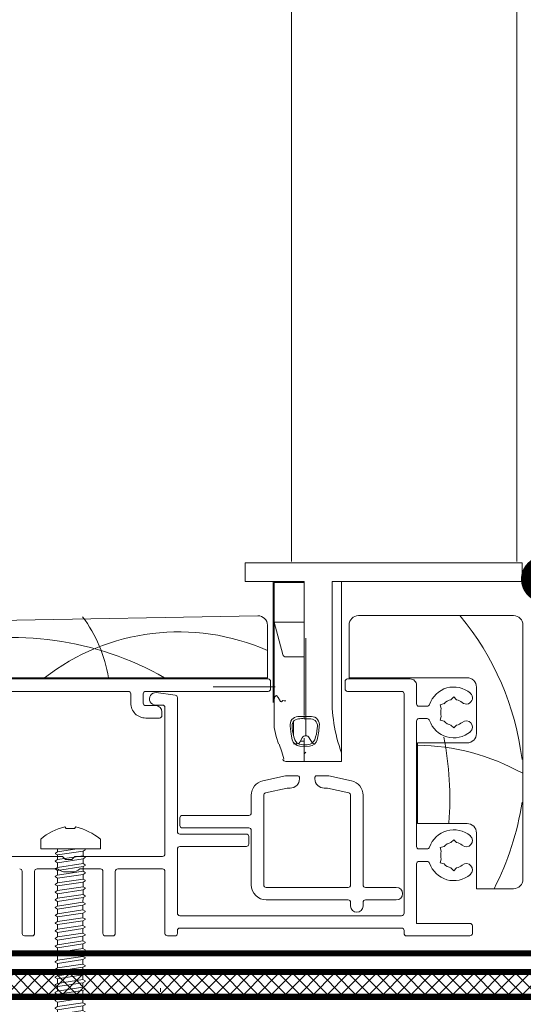
# Model space of a CAD drawing. Units: millimetres. Extents: x -6846 to 5224, y -7272 to -1426.
# Drawn here: x -5614 to -5533, y -2358 to -2199 of the extents above; entities that cross this region are included whole.
import ezdxf

# ---------------------------------------------------------------- set-up
doc = ezdxf.new("R2010")
doc.units = ezdxf.units.MM
doc.linetypes.add('HIDDEN', pattern=[1.905, 1.27, -0.635])
for name, color, linetype, lineweight in [('A-Door', 7, 'Continuous', 5), ('A-Flashing', 3, 'HIDDEN', 50), ('A-Hatch', 250, 'Continuous', 5), ('A_Text', 7, 'Continuous', 18)]:
    doc.layers.add(name, color=color, linetype=linetype, lineweight=lineweight)
doc.styles.add('ARIAL', font='Arial.ttf')
doc.dimstyles.new('Scale0005-2 mm DOT', dxfattribs={"dimscale": 5, "dimtxt": 2.5, "dimasz": 1.5, "dimexe": 5, "dimexo": 100, "dimgap": 1, "dimtad": 1, "dimdec": 0, "dimtxsty": 'ARIAL', "dimblk": 'tick', "dimcen": 2, "dimse1": 1, "dimse2": 1, "dimclrd": 251, "dimclre": 5, "dimclrt": 256, "dimaunit": 1, "dimazin": 0, "dimtfac": 1, "dimtdec": 0, "dimtix": 1, "dimtmove": 2, "dimatfit": 3, "dimldrblk": 'DOT', "dimfxl": 1, "dimlwd": -1, "dimarcsym": 0})

# ---------------------------------------------------------------- blocks, each defined once
blk = doc.blocks.new('_Dot')
at = {"color": 0, "linetype": 'ByBlock', "lineweight": -2}
blk.add_line((-0.5, 0), (-1, 0), dxfattribs=at)
at = {"color": 0, "linetype": 'ByBlock', "const_width": 0.5}
blk.add_lwpolyline([(-0.25, 0, 1), (0.25, 0, 1)], format="xyb", close=True, dxfattribs=at)
blk = doc.blocks.new('tick')
h = blk.add_hatch(color=256)
h.paths.add_polyline_path([(0.818, 0.782), (0.782, 0.818), (0, 0.035), (0, 0), (0.035, 0)])
h.paths.add_polyline_path([(0, -0.035), (0, 0), (-0.035, 0), (-0.818, -0.782), (-0.782, -0.818)])
for p, q in [((0, -3.125), (0, 3.125)), ((-0.818, -0.782), (0.782, 0.818)), ((-0.782, -0.818), (0.818, 0.782)), ((-1.875, 0), (1.875, 0))]:
    blk.add_line(p, q)
for points in [[(0.818, 0.782), (0.782, 0.818)], [(-0.818, -0.782), (-0.782, -0.818)]]:
    blk.add_lwpolyline(points)
blk = doc.blocks.new('wkręt 1')
at = {"layer": 'A-Door', "color": 0}
blk.add_lwpolyline([(-5902.54, -1743.53), (-5902.3, -1743.3, -0.106299), (-5898.34, -1745.25), (-5898.34, -1746.85), (-5901.59, -1746.85), (-5904.69, -1746.85), (-5907.94, -1746.85), (-5907.94, -1745.25, -0.116637), (-5904.08, -1743.3), (-5903.85, -1743.53)], format="xyb", close=True, dxfattribs=at)
for points in [[(-5905.23, -1746.85), (-5905.23, -1747.32)], [(-5902.12, -1746.85), (-5905.23, -1747.32)], [(-5900.79, -1746.9), (-5900.88, -1746.85)], [(-5905.58, -1747.62), (-5905.23, -1747.82)], [(-5905.57, -1747.51), (-5905.23, -1747.32)], [(-5905.23, -1747.82), (-5905.24, -1748.57)], [(-5901.14, -1747.95), (-5905.24, -1748.57)], [(-5901.14, -1747.95), (-5905.24, -1748.57)], [(-5901.14, -1748.45), (-5905.24, -1749.07)], [(-5901.14, -1748.45), (-5905.24, -1749.07)], [(-5901.14, -1747.2), (-5905.23, -1747.82)], [(-5900.8, -1747.01), (-5901.14, -1747.2)], [(-5901.14, -1747.2), (-5901.14, -1747.95)], [(-5900.79, -1748.15), (-5901.14, -1747.95)], [(-5900.8, -1748.25), (-5901.14, -1748.45)], [(-5901.14, -1748.45), (-5901.14, -1749.19)], [(-5905.59, -1748.87), (-5905.24, -1749.07)], [(-5905.58, -1748.76), (-5905.24, -1748.57)], [(-5905.58, -1750.01), (-5905.24, -1749.81)], [(-5905.24, -1749.07), (-5905.24, -1749.81)], [(-5901.14, -1749.19), (-5905.24, -1749.81)], [(-5901.14, -1749.7), (-5905.24, -1750.32)], [(-5900.79, -1749.39), (-5901.14, -1749.19)], [(-5900.8, -1749.5), (-5901.14, -1749.7)], [(-5901.14, -1749.7), (-5901.14, -1750.44)], [(-5905.59, -1750.11), (-5905.24, -1750.32)], [(-5905.59, -1751.36), (-5905.24, -1751.56)], [(-5905.58, -1751.25), (-5905.24, -1751.06)], [(-5905.24, -1750.32), (-5905.24, -1751.06)], [(-5901.14, -1750.44), (-5905.24, -1751.06)], [(-5901.14, -1750.94), (-5905.24, -1751.56)], [(-5905.24, -1752.31), (-5905.24, -1751.56)], [(-5900.79, -1750.64), (-5901.14, -1750.44)], [(-5900.8, -1750.75), (-5901.14, -1750.94)], [(-5901.14, -1750.94), (-5901.14, -1751.69)], [(-5905.59, -1752.61), (-5905.24, -1752.81)], [(-5905.58, -1752.5), (-5905.24, -1752.31)], [(-5901.14, -1751.69), (-5905.24, -1752.31)], [(-5901.14, -1752.19), (-5905.24, -1752.81)], [(-5905.24, -1752.81), (-5905.24, -1753.55)], [(-5901.14, -1752.93), (-5905.24, -1753.55)], [(-5900.79, -1751.89), (-5901.14, -1751.69)], [(-5900.8, -1751.99), (-5901.14, -1752.19)], [(-5901.14, -1752.19), (-5901.14, -1752.93)], [(-5900.79, -1753.13), (-5901.14, -1752.93)], [(-5900.79, -1753.13), (-5901.14, -1752.93)], [(-5900.8, -1753.24), (-5901.14, -1753.44)], [(-5900.8, -1753.24), (-5901.14, -1753.44)], [(-5905.59, -1753.85), (-5905.24, -1754.06)], [(-5905.59, -1753.85), (-5905.24, -1754.06)], [(-5905.58, -1753.75), (-5905.24, -1753.55)], [(-5905.58, -1753.75), (-5905.24, -1753.55)], [(-5905.58, -1754.99), (-5905.24, -1754.8)], [(-5901.14, -1753.44), (-5905.24, -1754.06)], [(-5901.14, -1753.44), (-5905.24, -1754.06)], [(-5905.24, -1754.06), (-5905.24, -1754.8)], [(-5901.14, -1754.18), (-5905.24, -1754.8)], [(-5901.14, -1754.68), (-5905.24, -1755.3)], [(-5901.14, -1754.68), (-5901.15, -1755.43)], [(-5901.14, -1753.44), (-5901.14, -1754.18)], [(-5900.79, -1754.38), (-5901.14, -1754.18)], [(-5900.8, -1754.49), (-5901.14, -1754.68)], [(-5905.59, -1755.1), (-5905.24, -1755.3)], [(-5905.59, -1756.35), (-5905.25, -1756.55)], [(-5905.58, -1756.24), (-5905.24, -1756.05)], [(-5901.15, -1755.93), (-5905.25, -1756.55)], [(-5905.24, -1755.3), (-5905.24, -1756.05)], [(-5901.15, -1755.43), (-5905.24, -1756.05)], [(-5900.8, -1755.63), (-5901.15, -1755.43)], [(-5900.81, -1755.73), (-5901.15, -1755.93)], [(-5901.15, -1755.93), (-5901.15, -1756.67)], [(-5905.6, -1757.59), (-5905.25, -1757.8)], [(-5905.59, -1757.49), (-5905.25, -1757.29)], [(-5905.25, -1756.55), (-5905.25, -1757.29)], [(-5901.15, -1756.67), (-5905.25, -1757.29)], [(-5901.15, -1756.67), (-5905.25, -1757.29)], [(-5901.15, -1757.18), (-5905.25, -1757.8)], [(-5901.15, -1757.18), (-5905.25, -1757.8)], [(-5905.25, -1757.8), (-5905.25, -1758.54)], [(-5901.15, -1757.92), (-5905.25, -1758.54)], [(-5900.8, -1756.87), (-5901.15, -1756.67)], [(-5900.81, -1756.98), (-5901.15, -1757.18)], [(-5901.15, -1757.18), (-5901.15, -1757.92)], [(-5900.8, -1758.12), (-5901.15, -1757.92)], [(-5905.6, -1758.84), (-5905.25, -1759.04)], [(-5905.59, -1758.73), (-5905.25, -1758.54)], [(-5901.15, -1758.42), (-5905.25, -1759.04)], [(-5905.25, -1759.04), (-5905.25, -1759.79)], [(-5901.15, -1759.17), (-5905.25, -1759.79)], [(-5900.81, -1758.23), (-5901.15, -1758.42)], [(-5901.15, -1758.42), (-5901.15, -1759.17)], [(-5900.8, -1759.37), (-5901.15, -1759.17)], [(-5900.81, -1759.47), (-5901.15, -1759.67)], [(-5905.6, -1760.09), (-5905.25, -1760.29)], [(-5905.59, -1759.98), (-5905.25, -1759.79)], [(-5905.59, -1761.23), (-5905.25, -1761.03)], [(-5901.15, -1759.67), (-5905.25, -1760.29)], [(-5905.25, -1761.04), (-5905.25, -1760.29)], [(-5901.15, -1760.41), (-5905.25, -1761.03)], [(-5901.15, -1760.92), (-5905.25, -1761.54)], [(-5901.15, -1759.67), (-5901.15, -1760.41)], [(-5900.8, -1760.61), (-5901.15, -1760.41)], [(-5900.81, -1760.72), (-5901.15, -1760.92)], [(-5901.15, -1760.92), (-5901.15, -1761.66)], [(-5905.6, -1761.33), (-5905.25, -1761.54)], [(-5905.6, -1762.58), (-5905.25, -1762.78)], [(-5905.6, -1762.58), (-5905.25, -1762.78)], [(-5905.59, -1762.47), (-5905.25, -1762.28)], [(-5905.59, -1762.47), (-5905.25, -1762.28)], [(-5905.25, -1761.54), (-5905.25, -1762.28)], [(-5901.15, -1761.66), (-5905.25, -1762.28)], [(-5901.15, -1762.16), (-5905.25, -1762.78)], [(-5901.15, -1762.16), (-5905.25, -1762.78)], [(-5900.8, -1761.86), (-5901.15, -1761.66)], [(-5900.8, -1761.86), (-5901.15, -1761.66)], [(-5900.81, -1761.97), (-5901.15, -1762.16)], [(-5900.81, -1761.97), (-5901.15, -1762.16)], [(-5901.15, -1762.16), (-5901.15, -1762.91)], [(-5905.6, -1763.83), (-5905.25, -1764.03)], [(-5905.59, -1763.72), (-5905.25, -1763.53)], [(-5905.25, -1764.03), (-5905.26, -1764.77)], [(-5901.16, -1764.15), (-5905.26, -1764.77)], [(-5905.25, -1762.78), (-5905.25, -1763.53)], [(-5901.15, -1762.91), (-5905.25, -1763.53)], [(-5901.15, -1763.41), (-5905.25, -1764.03)], [(-5901.15, -1763.41), (-5901.16, -1764.15)], [(-5900.81, -1764.35), (-5901.16, -1764.15)], [(-5900.81, -1763.11), (-5901.15, -1762.91)], [(-5900.82, -1763.21), (-5901.15, -1763.41)], [(-5905.61, -1765.07), (-5905.26, -1765.28)], [(-5905.6, -1764.97), (-5905.26, -1764.77)], [(-5901.16, -1764.66), (-5905.26, -1765.28)], [(-5905.26, -1765.28), (-5905.26, -1766.02)], [(-5901.16, -1765.4), (-5905.26, -1766.02)], [(-5901.16, -1765.4), (-5905.26, -1766.02)], [(-5901.16, -1765.9), (-5905.26, -1766.52)], [(-5901.16, -1765.9), (-5905.26, -1766.52)], [(-5900.82, -1764.46), (-5901.16, -1764.66)], [(-5901.16, -1764.66), (-5901.16, -1765.4)], [(-5900.81, -1765.6), (-5901.16, -1765.4)], [(-5900.82, -1765.71), (-5901.16, -1765.9)], [(-5901.16, -1765.9), (-5901.16, -1766.65)], [(-5905.61, -1766.32), (-5905.26, -1766.52)], [(-5905.6, -1766.21), (-5905.26, -1766.02)], [(-5905.6, -1767.46), (-5905.26, -1767.27)], [(-5905.26, -1766.52), (-5905.26, -1767.27)], [(-5901.16, -1766.65), (-5905.26, -1767.27)], [(-5901.16, -1767.15), (-5905.26, -1767.77)], [(-5900.81, -1766.85), (-5901.16, -1766.65)], [(-5900.82, -1766.95), (-5901.16, -1767.15)], [(-5901.16, -1767.15), (-5901.16, -1767.89)], [(-5905.61, -1767.57), (-5905.26, -1767.77)], [(-5905.61, -1768.81), (-5905.26, -1769.02)], [(-5905.6, -1768.71), (-5905.26, -1768.51)], [(-5905.26, -1767.77), (-5905.26, -1768.51)], [(-5901.16, -1767.89), (-5905.26, -1768.51)], [(-5901.16, -1768.4), (-5905.26, -1769.02)], [(-5905.26, -1769.77), (-5905.26, -1769.02)], [(-5900.81, -1768.09), (-5901.16, -1767.89)], [(-5900.82, -1768.2), (-5901.16, -1768.4)], [(-5901.16, -1768.4), (-5901.16, -1769.14)], [(-5905.61, -1770.06), (-5905.26, -1770.26)], [(-5905.61, -1770.06), (-5905.26, -1770.26)], [(-5905.6, -1769.95), (-5905.26, -1769.76)], [(-5905.6, -1769.95), (-5905.26, -1769.76)], [(-5901.16, -1769.14), (-5905.26, -1769.76)], [(-5901.16, -1769.64), (-5905.26, -1770.26)], [(-5901.16, -1769.64), (-5905.26, -1770.26)], [(-5905.26, -1770.26), (-5905.26, -1771.01)], [(-5901.16, -1770.39), (-5905.26, -1771.01)], [(-5900.81, -1769.34), (-5901.16, -1769.14)], [(-5900.81, -1769.34), (-5901.16, -1769.14)], [(-5900.82, -1769.45), (-5901.16, -1769.64)], [(-5900.82, -1769.45), (-5901.16, -1769.64)], [(-5901.16, -1769.64), (-5901.16, -1770.39)], [(-5900.81, -1770.59), (-5901.16, -1770.39)], [(-5900.82, -1770.69), (-5901.16, -1770.89)], [(-5905.61, -1771.31), (-5905.26, -1771.51)], [(-5905.6, -1771.2), (-5905.26, -1771.01)], [(-5905.6, -1772.45), (-5905.26, -1772.25)], [(-5901.17, -1772.14), (-5905.27, -1772.76)], [(-5901.16, -1770.89), (-5905.26, -1771.51)], [(-5905.26, -1771.51), (-5905.26, -1772.25)], [(-5901.16, -1771.63), (-5905.26, -1772.25)], [(-5900.83, -1771.94), (-5901.17, -1772.14)], [(-5901.17, -1772.14), (-5901.17, -1772.88)], [(-5901.16, -1770.89), (-5901.16, -1771.63)], [(-5900.82, -1771.83), (-5901.16, -1771.63)], [(-5905.62, -1773.8), (-5905.27, -1774)], [(-5905.61, -1772.55), (-5905.27, -1772.76)], [(-5905.61, -1773.69), (-5905.27, -1773.5)], [(-5905.27, -1772.76), (-5905.27, -1773.5)], [(-5901.17, -1772.88), (-5905.27, -1773.5)], [(-5901.17, -1772.88), (-5905.27, -1773.5)], [(-5901.17, -1773.38), (-5905.27, -1774)], [(-5901.17, -1773.38), (-5905.27, -1774)], [(-5900.82, -1773.08), (-5901.17, -1772.88)], [(-5900.83, -1773.19), (-5901.17, -1773.38)], [(-5901.17, -1773.38), (-5901.17, -1774.13)], [(-5905.62, -1775.05), (-5905.27, -1775.25)], [(-5905.61, -1774.94), (-5905.27, -1774.75)], [(-5905.27, -1774), (-5905.27, -1774.75)], [(-5901.17, -1774.13), (-5905.27, -1774.75)], [(-5901.17, -1774.63), (-5905.27, -1775.25)], [(-5905.27, -1775.25), (-5905.27, -1775.99)], [(-5901.17, -1775.37), (-5905.27, -1775.99)], [(-5900.82, -1774.33), (-5901.17, -1774.13)], [(-5900.83, -1774.43), (-5901.17, -1774.63)], [(-5901.17, -1774.63), (-5901.17, -1775.37)], [(-5900.82, -1775.57), (-5901.17, -1775.37)], [(-5905.62, -1776.29), (-5905.27, -1776.5)], [(-5905.61, -1776.19), (-5905.27, -1775.99)], [(-5901.17, -1775.88), (-5905.27, -1776.5)], [(-5905.27, -1777.25), (-5905.27, -1776.5)], [(-5901.17, -1776.62), (-5905.27, -1777.24)], [(-5900.83, -1775.68), (-5901.17, -1775.88)], [(-5901.17, -1775.88), (-5901.17, -1776.62)], [(-5900.82, -1776.82), (-5901.17, -1776.62)], [(-5900.82, -1776.82), (-5901.17, -1776.62)], [(-5900.83, -1776.93), (-5901.17, -1777.12)], [(-5900.83, -1776.93), (-5901.17, -1777.12)], [(-5905.28, -1777.25), (-5903.95, -1777.25)], [(-5903.6, -1781.27), (-5901.22, -1777.13)], [(-5902.6, -1777.25), (-5902.07, -1777.25)], [(-5901.17, -1777.12), (-5902.07, -1777.25)]]:
    blk.add_lwpolyline(points, dxfattribs=at)
for points in [[(-5900.87, -1746.85, 0.003692), (-5900.87, -1746.85)], [(-5900.87, -1746.85, 0.003692), (-5900.87, -1746.85)], [(-5905.57, -1747.51, 0.31558), (-5905.58, -1747.62)], [(-5900.87, -1748.1, 0.003692), (-5900.87, -1748.1)], [(-5900.87, -1748.1, 0.003692), (-5900.87, -1748.1)], [(-5900.8, -1747.01, 0.31558), (-5900.79, -1746.9)], [(-5900.8, -1748.25, 0.31558), (-5900.79, -1748.15)], [(-5905.58, -1748.76, 0.31558), (-5905.59, -1748.87)], [(-5905.58, -1750.01, 0.31558), (-5905.59, -1750.11)], [(-5900.87, -1749.35, 0.003692), (-5900.87, -1749.35)], [(-5900.87, -1749.35, 0.003692), (-5900.87, -1749.35)], [(-5900.8, -1749.5, 0.31558), (-5900.79, -1749.39)], [(-5905.58, -1751.25, 0.31558), (-5905.59, -1751.36)], [(-5900.87, -1750.59, 0.003692), (-5900.87, -1750.59)], [(-5900.87, -1750.59, 0.003692), (-5900.87, -1750.59)], [(-5900.8, -1750.75, 0.31558), (-5900.79, -1750.64)], [(-5905.58, -1752.5, 0.31558), (-5905.59, -1752.61)], [(-5900.87, -1753.09, 0.003692), (-5900.88, -1753.09)], [(-5900.87, -1753.09, 0.003692), (-5900.88, -1753.09)], [(-5900.87, -1751.84, 0.003692), (-5900.87, -1751.84)], [(-5900.87, -1751.84, 0.003692), (-5900.87, -1751.84)], [(-5900.8, -1751.99, 0.31558), (-5900.79, -1751.89)], [(-5900.8, -1753.24, 0.31558), (-5900.79, -1753.13)], [(-5900.8, -1753.24, 0.31558), (-5900.79, -1753.13)], [(-5905.58, -1753.75, 0.31558), (-5905.59, -1753.85)], [(-5905.58, -1753.75, 0.31558), (-5905.59, -1753.85)], [(-5900.88, -1754.33, 0.003692), (-5900.88, -1754.33)], [(-5900.88, -1754.33, 0.003692), (-5900.88, -1754.33)], [(-5900.8, -1754.49, 0.31558), (-5900.79, -1754.38)], [(-5905.58, -1754.99, 0.31558), (-5905.59, -1755.1)], [(-5905.58, -1756.24, 0.31558), (-5905.59, -1756.35)], [(-5900.88, -1755.58, 0.003692), (-5900.88, -1755.58)], [(-5900.88, -1755.58, 0.003692), (-5900.88, -1755.58)], [(-5900.81, -1755.73, 0.31558), (-5900.8, -1755.63)], [(-5905.59, -1757.49, 0.31558), (-5905.6, -1757.59)], [(-5900.88, -1756.83, 0.003692), (-5900.88, -1756.83)], [(-5900.88, -1756.83, 0.003692), (-5900.88, -1756.83)], [(-5900.81, -1756.98, 0.31558), (-5900.8, -1756.87)], [(-5905.59, -1758.73, 0.31558), (-5905.6, -1758.84)], [(-5900.88, -1758.07, 0.003692), (-5900.88, -1758.07)], [(-5900.88, -1758.07, 0.003692), (-5900.88, -1758.07)], [(-5900.88, -1759.32, 0.003692), (-5900.88, -1759.32)], [(-5900.88, -1759.32, 0.003692), (-5900.88, -1759.32)], [(-5900.81, -1758.23, 0.31558), (-5900.8, -1758.12)], [(-5900.81, -1759.47, 0.31558), (-5900.8, -1759.37)], [(-5905.59, -1759.98, 0.31558), (-5905.6, -1760.09)], [(-5900.88, -1760.57, 0.003692), (-5900.88, -1760.57)], [(-5900.88, -1760.57, 0.003692), (-5900.88, -1760.57)], [(-5900.81, -1760.72, 0.31558), (-5900.8, -1760.61)], [(-5905.59, -1761.23, 0.31558), (-5905.6, -1761.33)], [(-5905.59, -1762.47, 0.31558), (-5905.6, -1762.58)], [(-5905.59, -1762.47, 0.31558), (-5905.6, -1762.58)], [(-5900.89, -1761.81, 0.003692), (-5900.89, -1761.81)], [(-5900.89, -1761.81, 0.003692), (-5900.89, -1761.81)], [(-5900.81, -1761.97, 0.31558), (-5900.8, -1761.86)], [(-5900.81, -1761.97, 0.31558), (-5900.8, -1761.86)], [(-5905.59, -1763.72, 0.31558), (-5905.6, -1763.83)], [(-5900.89, -1763.06, 0.003692), (-5900.89, -1763.06)], [(-5900.89, -1763.06, 0.003692), (-5900.89, -1763.06)], [(-5900.89, -1764.31, 0.003692), (-5900.89, -1764.31)], [(-5900.89, -1764.31, 0.003692), (-5900.89, -1764.31)], [(-5900.82, -1763.21, 0.31558), (-5900.81, -1763.11)], [(-5905.6, -1764.97, 0.31558), (-5905.61, -1765.07)], [(-5900.89, -1765.55, 0.003692), (-5900.89, -1765.55)], [(-5900.89, -1765.55, 0.003692), (-5900.89, -1765.55)], [(-5900.82, -1764.46, 0.31558), (-5900.81, -1764.35)], [(-5900.82, -1765.71, 0.31558), (-5900.81, -1765.6)], [(-5905.6, -1766.21, 0.31558), (-5905.61, -1766.32)], [(-5905.6, -1767.46, 0.31558), (-5905.61, -1767.57)], [(-5900.89, -1766.8, 0.003692), (-5900.89, -1766.8)], [(-5900.89, -1766.8, 0.003692), (-5900.89, -1766.8)], [(-5900.82, -1766.95, 0.31558), (-5900.81, -1766.85)], [(-5905.6, -1768.71, 0.31558), (-5905.61, -1768.81)], [(-5900.89, -1768.05, 0.003692), (-5900.89, -1768.05)], [(-5900.89, -1768.05, 0.003692), (-5900.89, -1768.05)], [(-5900.82, -1768.2, 0.31558), (-5900.81, -1768.09)], [(-5905.6, -1769.95, 0.31558), (-5905.61, -1770.06)], [(-5905.6, -1769.95, 0.31558), (-5905.61, -1770.06)], [(-5900.89, -1769.29, 0.003692), (-5900.9, -1769.29)], [(-5900.89, -1769.29, 0.003692), (-5900.9, -1769.29)], [(-5900.9, -1770.54, 0.003692), (-5900.9, -1770.54)], [(-5900.9, -1770.54, 0.003692), (-5900.9, -1770.54)], [(-5900.82, -1769.45, 0.31558), (-5900.81, -1769.34)], [(-5900.82, -1769.45, 0.31558), (-5900.81, -1769.34)], [(-5900.82, -1770.69, 0.31558), (-5900.81, -1770.59)], [(-5905.6, -1771.2, 0.31558), (-5905.61, -1771.31)], [(-5900.9, -1771.79, 0.003692), (-5900.9, -1771.79)], [(-5900.9, -1771.79, 0.003692), (-5900.9, -1771.79)], [(-5900.83, -1771.94, 0.31558), (-5900.82, -1771.83)], [(-5905.6, -1772.45, 0.31558), (-5905.61, -1772.55)], [(-5905.61, -1773.69, 0.31558), (-5905.62, -1773.8)], [(-5900.9, -1773.03, 0.003692), (-5900.9, -1773.03)], [(-5900.9, -1773.03, 0.003692), (-5900.9, -1773.03)], [(-5900.83, -1773.19, 0.31558), (-5900.82, -1773.08)], [(-5905.61, -1774.94, 0.31558), (-5905.62, -1775.05)], [(-5900.9, -1774.28, 0.003692), (-5900.9, -1774.28)], [(-5900.9, -1774.28, 0.003692), (-5900.9, -1774.28)], [(-5900.83, -1774.43, 0.31558), (-5900.82, -1774.33)], [(-5905.61, -1776.19, 0.31558), (-5905.62, -1776.29)], [(-5902.6, -1777.25, 0.325862), (-5903.95, -1777.25)], [(-5900.9, -1775.53, 0.003692), (-5900.9, -1775.53)], [(-5900.9, -1775.53, 0.003692), (-5900.9, -1775.53)], [(-5900.9, -1776.77, 0.003692), (-5900.9, -1776.77)], [(-5900.9, -1776.77, 0.003692), (-5900.9, -1776.77)], [(-5900.83, -1775.68, 0.31558), (-5900.82, -1775.57)], [(-5900.83, -1776.93, 0.31558), (-5900.82, -1776.82)], [(-5900.83, -1776.93, 0.31558), (-5900.82, -1776.82)], [(-5905.27, -1783.2, 0.093557), (-5905.28, -1777.25)], [(-5901.22, -1777.13, 0.091232), (-5901.18, -1783.23)], [(-5903.6, -1781.27, 0.439739), (-5902.58, -1784.32)], [(-5905.27, -1783.2, 0.255954), (-5903.85, -1782.65)]]:
    blk.add_lwpolyline(points, format="xyb", dxfattribs=at)
at = {"layer": 'A-Door', "color": 0, "elevation": 0.06}
for points in [[(-5903.21, -1784.85), (-5905.27, -1783.2)], [(-5903.21, -1784.85), (-5901.18, -1783.23)]]:
    blk.add_lwpolyline(points, dxfattribs=at)
at = {"layer": 'A-Door', "color": 0, "extrusion": (1, 0, 0)}
for points, elevation in [([(-1783.2, 0), (-1783.2, 0.06)], -5905.27), ([(-1783.2, 0), (-1783.2, 0.06)], -5905.27), ([(-1783.23, 0), (-1783.23, 0.06)], -5901.18), ([(-1783.23, 0), (-1783.23, 0.06)], -5901.18), ([(-1784.85, 0), (-1784.85, 0.06)], -5903.21), ([(-1784.85, 0), (-1784.85, 0.06)], -5903.21), ([(-1784.85, 0), (-1784.85, 0.06)], -5903.21), ([(-1784.85, 0), (-1784.85, 0.06)], -5903.21)]:
    blk.add_lwpolyline(points, dxfattribs=dict(at, elevation=elevation))
blk = doc.blocks.new('ASSY_0302-205-sill extended')
for p, q in [((-31.08, 57.1), (-31.08, 60.1)), ((-31.08, 60.1), (-30.68, 60.1)), ((-28.88, 60.1), (-30.68, 60.1)), ((-30.22, 60.1), (-28.88, 60.1)), ((-28.88, 60.1), (-28.5, 60.1)), ((-26.51, 60.1), (-28.5, 60.1)), ((-26.51, 60.1), (-26.12, 60.1)), ((12.52, 60.1), (-26.12, 60.1)), ((-25.67, 60.1), (-23.88, 60.1)), ((-23.48, 60.1), (12.02, 60.1)), ((12.52, 60.1), (13.52, 60.1)), ((13.52, 60.1), (13.52, 57.1)), ((-30.68, 57.1), (-31.08, 57.1)), ((-30.68, 57.1), (-28.88, 57.1)), ((-28.5, 57.1), (-28.88, 57.1)), ((-28.5, 57.1), (-26.51, 57.1)), ((-26.58, 52.6), (-26.58, 57.1)), ((-26.12, 57.1), (-26.51, 57.1)), ((-26.43, 56.95), (-21.58, 56.95)), ((-26.43, 50.55), (-26.43, 56.95)), ((-26.12, 57.1), (-21.58, 57.1)), ((-23.93, 56.95), (-23.93, 57.1)), ((-21.58, 39.1), (-21.58, 57.1)), ((-17.08, 39.1), (-17.08, 57.1)), ((-17.08, 57.1), (12.52, 57.1)), ((-15.58, 29.52), (-15.58, 57.1)), ((13.52, 57.1), (12.52, 57.1)), ((-26.58, 52.6), (-26.58, 42.6)), ((-29.03, 51.57), (-81.03, 50.63)), ((12.15, 51.6), (-12.85, 51.6)), ((-27.5, 41.6), (-27.5, 50.07)), ((-26.43, 50.55), (-21.58, 50.55)), ((-25.02, 45.32), (-26.43, 50.55)), ((-26.43, 38.09), (-26.43, 50.55)), ((-14.35, 50.1), (-14.35, 41.6)), ((13.65, 9.1), (13.65, 50.1)), ((-21.33, 47.95), (-21.33, 32.25)), ((-24.54, 44.95), (-21.58, 44.95)), ((-21.58, 44.95), (-21.58, 39.1)), ((-27.4, 41.4), (-80.1, 41.4)), ((-78.5, 41.6), (-27.5, 41.6)), ((-26.43, 42.6), (-26.58, 42.6)), ((-26.58, 37.6), (-26.58, 42.6)), ((-4.5, 41.4), (-14.6, 41.4)), ((-14.35, 41.6), (4.65, 41.6)), ((-27, 39.8), (-27, 41)), ((-15, 41), (-15, 39.8)), ((-3.5, 37.4), (-3.5, 40.4)), ((6.15, 40.1), (6.15, 32.6)), ((-70.13, 39.4), (-49.9, 39.4)), ((-49.5, 39), (-49.5, 37.5)), ((-47.5, 37.5), (-47.5, 39)), ((-47.1, 39.4), (-27.4, 39.4)), ((-42.35, 38.79), (-45.4, 39.19)), ((-42, 16.8), (-42, 38.4)), ((-26.43, 38.09), (-26.43, 33.6)), ((-21.58, 39.1), (-21.58, 35.51)), ((-21.58, 35.51), (-21.58, 39.1)), ((-14.6, 39.4), (-5.9, 39.4)), ((-5.5, 39), (-5.5, 3.65)), ((2.05, 38.05), (2.5, 38.5)), ((2.5, 38.5), (2.95, 38.05)), ((-45.5, 37.1), (-47.1, 37.1)), ((-45.5, 37.2), (-44.4, 37.2)), ((-44, 36.8), (-44, 13.2)), ((-3.1, 37), (-1.78, 37)), ((0.33, 37.25), (0.95, 37.42)), ((0.5, 36.64), (0.33, 37.25)), ((-47.1, 35.1), (-44.9, 35.1)), ((-44.5, 35.5), (-44.5, 36.1)), ((-21.58, 35.36), (-21.58, 34.99)), ((-3.1, 35), (-1.78, 35)), ((0.5, 35.36), (0.33, 34.75)), ((-23.33, 32.35), (-23.33, 34.44)), ((-3.5, 14.4), (-3.5, 34.6)), ((0.33, 34.75), (0.95, 34.58)), ((2.5, 33.5), (2.05, 33.95)), ((2.95, 33.95), (2.5, 33.5)), ((-22.31, 31.2), (-21.89, 31.93)), ((-21.58, 30.95), (-21.58, 31.86)), ((-20.76, 31.93), (-20.34, 31.2)), ((-25.86, 31.41), (-25.75, 31.09)), ((-23.33, 30.95), (-22.74, 30.95)), ((-22.22, 31.35), (-21.58, 31.35)), ((-21.58, 31.35), (-21.58, 30.8)), ((-21.58, 30.77), (-21.58, 30.54)), ((-21.58, 30.76), (-21.58, 30.77)), ((-21.58, 30.54), (-21.58, 30.09)), ((-21.58, 30.08), (-21.58, 30.54)), ((4.65, 31.1), (-3.35, 31.1)), ((-3.35, 31.1), (-3.35, 18.1)), ((-21.58, 30.09), (-21.58, 28.1)), ((-21.58, 28.1), (-21.58, 30.08)), ((-21.58, 29.35), (-21.33, 29.6)), ((-15.58, 29.52), (-15.58, 28.1)), ((-21.58, 28.1), (-24.54, 28.1)), ((-15.58, 28.1), (-21.58, 28.1)), ((-24.57, 25.8), (-28.22, 24.99)), ((-22.6, 25.8), (-24.57, 25.8)), ((-22.35, 25.3), (-22.35, 25.55)), ((-19.85, 25.55), (-19.85, 25.3)), ((-17.63, 25.8), (-19.6, 25.8)), ((-13.98, 24.99), (-17.63, 25.8)), ((-27.79, 23.04), (-24.35, 23.8)), ((-24.35, 23.8), (-23.85, 23.8)), ((-18.35, 23.8), (-17.85, 23.8)), ((-17.85, 23.8), (-14.41, 23.04)), ((-30.1, 22.65), (-30.1, 19.8)), ((-28.1, 8.2), (-28.1, 22.65)), ((-14.1, 22.65), (-14.1, 8.2)), ((-12.1, 8.2), (-12.1, 22.65)), ((-30.5, 19.4), (-41.2, 19.4)), ((-41.6, 19), (-41.6, 17.8)), ((-3.35, 18.1), (4.65, 18.1)), ((-30.9, 16.4), (-41.6, 16.4)), ((-41.2, 17.4), (-30.5, 17.4)), ((-30.5, 14.8), (-30.5, 16)), ((-30.1, 17), (-30.1, 8.2)), ((6.15, 16.6), (6.15, 7.6)), ((-41.6, 14.4), (-30.9, 14.4)), ((0.33, 14.25), (0.95, 14.42)), ((2.05, 15.05), (2.5, 15.5)), ((2.5, 15.5), (2.95, 15.05)), ((-60.5, 12.8), (-71.9, 12.8)), ((-60, 12.3), (-60.5, 12.8)), ((-58.5, 12.8), (-59, 12.3)), ((-44.4, 12.8), (-58.5, 12.8)), ((-42, 3.65), (-42, 14)), ((-3.1, 14), (-1.78, 14)), ((0.5, 13.64), (0.33, 14.25)), ((-59, 12.3), (-60, 12.3)), ((-3.5, 2), (-3.5, 11.6)), ((-3.1, 12), (-1.78, 12)), ((0.5, 12.36), (0.33, 11.75)), ((0.33, 11.75), (0.95, 11.58)), ((-67, 10.4), (-67, 0.4)), ((-65, 0.4), (-65, 10.4)), ((-64.6, 10.8), (-61.3, 10.8)), ((-59.98, 10.3), (-59.02, 10.3)), ((-57.7, 10.8), (-54.4, 10.8)), ((-54, 10.4), (-54, 0.4)), ((-52, 0.4), (-52, 10.4)), ((-51.6, 10.8), (-44.4, 10.8)), ((-44, 10.4), (-44, 0.4)), ((2.5, 10.5), (2.05, 10.95)), ((2.95, 10.95), (2.5, 10.5)), ((-14.5, 7.8), (-27.7, 7.8)), ((-6.75, 7.8), (-11.7, 7.8)), ((6.15, 7.6), (12.15, 7.6)), ((-27.7, 5.8), (-14.5, 5.8)), ((-14.1, 5.4), (-14.1, 4.8)), ((-12.1, 4.8), (-12.1, 5.4)), ((-11.7, 5.8), (-6.75, 5.8)), ((-5.9, 3.25), (-41.6, 3.25)), ((5.1, 2), (-3.5, 2)), ((5.5, 0.4), (5.5, 1.6)), ((-66.6, 0), (-65.4, 0)), ((-53.6, 0), (-52.4, 0)), ((-43.6, 0), (-42.4, 0)), ((-42, 0.4), (-42, 0.85)), ((-41.6, 1.25), (-5.9, 1.25)), ((-5.5, 0.85), (-5.5, 0.4)), ((-5.1, 0), (5.1, 0))]:
    blk.add_line(p, q)
at = {"flags": 128}
for points in [[(-26.43, 38.09), (-26.29, 38.52), (-26.17, 38.7), (-26.04, 38.72), (-25.78, 38.41), (-25.39, 37.76), (-25.23, 37.69), (-25.07, 37.85), (-25.04, 37.9)], [(-21.58, 35.36), (-21.98, 35.36), (-22.6, 35.36), (-22.6, 35.36)], [(-20.4, 35.36), (-20.4, 35.36), (-21.58, 35.36)], [(-21.58, 34.99), (-20.52, 34.99), (-20.52, 34.99)], [(-26.43, 33.6), (-26.07, 32.1), (-25.71, 30.96)], [(-23.83, 33.79), (-23.83, 33.79), (-23.67, 32.52), (-23.51, 31.6), (-23.51, 31.6)], [(-25.6, 30.87), (-25.21, 29.68), (-24.85, 28.54), (-24.83, 28.51)], [(-22.27, 30.58), (-22.27, 30.58), (-21.58, 30.54)], [(-21.58, 30.77), (-21.82, 30.79), (-22.07, 30.83), (-22.07, 30.83)], [(-21.58, 30.54), (-20.73, 30.58), (-20.73, 30.58)]]:
    blk.add_lwpolyline(points, dxfattribs=at)
for centre, radius, start, end in [((-29, 50.07), 1.5, 359.9997, 91.0419), ((-12.85, 50.1), 1.5, 89.9999, 179.9995), ((12.15, 50.1), 1.5, 0.0005, 90.0001), ((-24.54, 45.45), 0.5, 195.0004, 269.9992), ((-27.4, 41), 0.4, 359.998, 90.0031), ((-14.6, 41), 0.4, 90.0012, 180.002), ((-4.5, 40.4), 1, 0.0004, 90.0009), ((4.65, 40.1), 1.5, 0.0002, 90.0001), ((-27.4, 39.8), 0.4, 269.9987, 0.0002), ((-14.6, 39.8), 0.4, 179.9998, 269.997), ((2.5, 36), 4.1, 49.2938, 161.8737), ((-49.9, 39), 0.4, 359.9998, 89.9991), ((-47.1, 39), 0.4, 90.0024, 179.9966), ((-45.5, 38.2), 1, 84.2606, 270.0002), ((-42.4, 38.4), 0.4, 0.0029, 82.4974), ((7.82, 38.09), 24.92, 177.6755, 200.1183), ((-5.9, 39), 0.4, 359.9998, 90.0013), ((4.52, 38.35), 1, 229.2935, 49.2941), ((-47.1, 37.5), 2.4, 180.0001, 270.0003), ((-47.1, 37.5), 0.4, 180.0034, 269.9976), ((-45.5, 36.1), 1, 0.0004, 90.0001), ((-44.4, 36.8), 0.4, 359.9998, 89.9991), ((-24.61, 39.99), 2.13, 258.4835, 271.4821), ((-3.1, 37.4), 0.4, 179.9987, 269.997), ((-1.78, 37.4), 0.4, 269.9997, 341.8779), ((2.5, 36), 2.1, 162.3747, 197.6253), ((2.5, 36), 2.1, 102.3732, 137.6271), ((2.5, 36), 2.1, 49.2956, 77.6248), ((-44.9, 35.5), 0.4, 269.9969, 0.002), ((-22.54, 34.04), 1.31, 92.4791, 191.3994), ((-22.39, 33.83), 1.16, 94.6217, 197.032), ((-21.95, 18.27), 16.73, 88.7244, 91.8399), ((-20.61, 33.83), 1.16, 342.8941, 85.4521), ((-20.45, 34.05), 1.31, 348.3496, 87.7711), ((-3.1, 34.6), 0.4, 90.003, 180.0002), ((-1.78, 34.6), 0.4, 18.1239, 90), ((-15, 34.29), 8.54, 185.3511, 198.3344), ((-26.27, 33.92), 6.79, 339.983, 356.3324), ((-32.53, 34.62), 13.39, 346.9837, 356.4446), ((2.5, 36), 4.1, 198.1263, 310.706), ((2.5, 36), 2.1, 222.3718, 257.6279), ((2.5, 36), 2.1, 282.3752, 310.7044), ((4.52, 33.65), 1, 310.706, 130.706), ((-21.33, 31.6), 0.65, 30.0006, 149.9994), ((4.65, 32.6), 1.5, 269.9999, 359.9995), ((-22.15, 32), 1.42, 196.259, 264.8276), ((-22.03, 31.97), 1.14, 198.7853, 267.8114), ((-22.74, 31.45), 0.5, 292.5111, 329.9962), ((-21.91, 37.91), 7.15, 272.6933, 277.8818), ((-21.15, 32.2), 1.4, 279.0846, 334.3179), ((-20.74, 31.85), 1.27, 270.4223, 348.4911), ((-19.91, 31.45), 0.5, 210, 269.9992), ((-24.54, 28.6), 0.5, 195.2527, 270.0021), ((-22.6, 25.55), 0.25, 0.0015, 89.9985), ((-19.6, 25.55), 0.25, 89.9981, 179.9985), ((-27.7, 22.65), 2.4, 102.5007, 179.9992), ((-23.85, 25.3), 1.5, 269.999, 0.001), ((-18.35, 25.3), 1.5, 180, 270.0006), ((-14.5, 22.65), 2.4, 0.0016, 77.4985), ((-27.7, 22.65), 0.4, 102.4992, 179.999), ((-14.5, 22.65), 0.4, 0.0057, 77.4961), ((-41.2, 19), 0.4, 90.0027, 179.9995), ((-30.5, 19.8), 0.4, 269.999, 0.001), ((-41.2, 17.8), 0.4, 179.999, 270.001), ((4.65, 16.6), 1.5, 360, 90.0006), ((-41.6, 16.8), 0.4, 179.9969, 270.0031), ((-30.9, 16), 0.4, 359.999, 90.0031), ((-30.5, 17), 0.4, 359.9969, 90.001), ((2.5, 13), 4.1, 49.2942, 161.8735), ((4.52, 15.35), 1, 229.294, 49.294), ((-41.6, 14), 0.4, 89.9969, 180.001), ((-30.9, 14.8), 0.4, 270.0005, 359.9995), ((-3.1, 14.4), 0.4, 179.999, 269.9988), ((2.5, 13), 2.1, 102.3718, 137.629), ((2.5, 13), 2.1, 49.2956, 77.6248), ((-44.4, 13.2), 0.4, 269.999, 0.0031), ((-1.78, 14.4), 0.4, 269.9973, 341.8788), ((2.5, 13), 2.1, 162.3745, 197.6255), ((-3.1, 11.6), 0.4, 90.0012, 180.0031), ((-1.78, 11.6), 0.4, 18.1212, 90.0027), ((2.5, 13), 4.1, 198.1261, 310.7062), ((2.5, 13), 2.1, 222.3726, 257.6277), ((2.5, 13), 2.1, 282.3752, 310.7044), ((4.52, 10.65), 1, 310.706, 130.706), ((-67.4, 10.4), 0.4, 359.999, 90.001), ((-64.6, 10.4), 0.4, 89.9969, 180.001), ((-59.98, 12.3), 2, 228.5916, 269.9994), ((-59.02, 12.3), 2, 270.0014, 311.4076), ((-54.4, 10.4), 0.4, 0.0027, 89.9995), ((-51.6, 10.4), 0.4, 90.0005, 179.9973), ((-44.4, 10.4), 0.4, 359.999, 90.001), ((-27.7, 8.2), 2.4, 180.0004, 270), ((-27.7, 8.2), 0.4, 179.999, 270.0031), ((-14.5, 8.2), 0.4, 270.0042, 359.9937), ((-11.7, 8.2), 0.4, 179.999, 269.9988), ((12.15, 9.1), 1.5, 270.0004, 359.999), ((-6.75, 6.8), 1, 270.0009, 89.9991), ((-14.5, 5.4), 0.4, 0.0063, 89.9958), ((-13.1, 4.8), 1, 180, 0), ((-11.7, 5.4), 0.4, 90.0012, 180.001), ((-41.6, 3.65), 0.4, 180.0005, 269.9995), ((-5.9, 3.65), 0.4, 270.0005, 359.9995), ((5.1, 1.6), 0.4, 0.0063, 89.9958), ((-66.6, 0.4), 0.4, 180.0027, 269.9995), ((-65.4, 0.4), 0.4, 269.999, 0.001), ((-53.6, 0.4), 0.4, 179.999, 270.001), ((-52.4, 0.4), 0.4, 269.999, 0.001), ((-43.6, 0.4), 0.4, 180.0027, 269.9995), ((-42.4, 0.4), 0.4, 269.9969, 0.001), ((-41.6, 0.85), 0.4, 90.0005, 179.9995), ((-5.9, 0.85), 0.4, 0.0005, 89.9995), ((-5.1, 0.4), 0.4, 179.999, 270.0031), ((5.1, 0.4), 0.4, 270.0042, 359.9937)]:
    blk.add_arc(centre, radius, start, end)
at = {"layer": 'A-Hatch'}
for centre, radius, start, end in [((-75.21, 38), 22.4, 9.1791, 36.81), ((-30.84, 23.04), 44.66, 6.9059, 39.7535), ((-68.58, -1.32), 49.41, 60.2416, 103.8566), ((-41.78, 13.71), 35.28, 66.1179, 127.841), ((-48.12, 22.23), 49.99, 355.3738, 11.2692), ((-3.7, -4.57), 35.29, 60.8343, 89.4316), ((-31.03, 28.21), 45.02, 332.7551, 351.4803)]:
    blk.add_arc(centre, radius, start, end, dxfattribs=at)

msp = doc.modelspace()

# ---------------------------------------------------------------- hatches: boundary and pattern name
at = {"layer": 'A-Hatch'}
h = msp.add_hatch(dxfattribs=at)
h.set_pattern_fill('ANSI37', color=256, scale=0.5)
h.paths.add_polyline_path([(-5771.26, -2352.59), (-5525.26, -2352.59), (-5525.26, -2356.59), (-5771.26, -2356.59)])

# ---------------------------------------------------------------- linework, layer by layer
at = {"layer": 'A-Door'}
for points in [[(-5570.21, -2091.47), (-5570.21, -2286.47)], [(-5533.88, -2091.47), (-5533.88, -2286.47)]]:
    msp.add_lwpolyline(points, dxfattribs=at)
at = {"layer": 'A-Flashing', "ltscale": 2, "const_width": 1}
msp.add_lwpolyline([(-5527.81, -2306.65), (-5527.81, -2349.58), (-5789.52, -2349.58), (-5803.87, -2357.01)], dxfattribs=at)
at = {"layer": 'A-Flashing', "linetype": 'Continuous', "ltscale": 2, "const_width": 1}
msp.add_lwpolyline([(-5771.26, -2352.59), (-5525.26, -2352.59), (-5525.26, -2356.59), (-5771.26, -2356.59)], close=True, dxfattribs=at)
at = {"layer": 'A-Hatch'}
msp.add_line((-5591.26, -2355.77), (-5591.26, -2355.18), dxfattribs=at)
msp.add_lwpolyline([(-5572.81, -2306.66), (-5582.81, -2306.66)], dxfattribs=at)

# ---------------------------------------------------------------- block references
at = {"layer": 'A-Door'}
msp.add_blockref('ASSY_0302-205-sill extended', (-5546.56, -2346.77), dxfattribs=at)
at = {"layer": 'A-Door', "color": 2}
msp.add_blockref('wkręt 1', (297.38, -585.92), dxfattribs=at)

# ---------------------------------------------------------------- leaders
at = {"layer": 'A_Text'}
msp.add_leader([(-5529.48, -2289.3), (-5529.48, -2138.27), (-5339.73, -2138.27)], dimstyle='Scale0005-2 mm DOT', override={"dimtad": 0, "dimclrd": 250}, dxfattribs=at)

doc.saveas('drawing.dxf')
